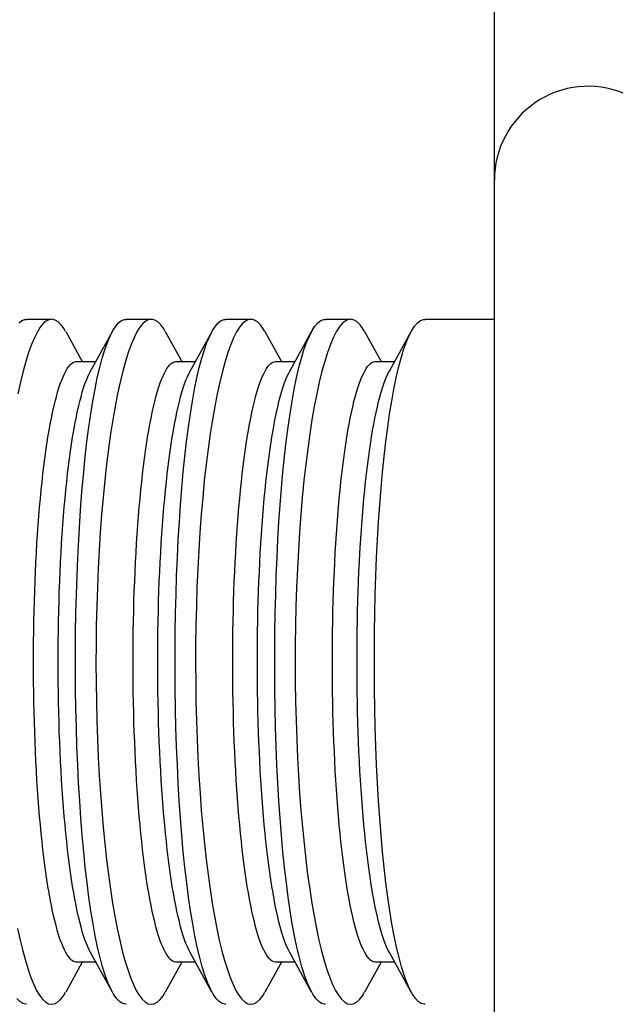
# Model space of a CAD drawing. Units: inches. Extents: x -8 to 941, y 0 to 599.
# Drawn here: x 705 to 706, y 398 to 401 of the extents above; entities that cross this region are included whole.
import ezdxf

# ---------------------------------------------------------------- set-up
doc = ezdxf.new("R2010")
doc.units = ezdxf.units.IN
doc.header["$LTSCALE"] = 30
doc.header["$MEASUREMENT"] = 0

# ---------------------------------------------------------------- blocks, each defined once
blk = doc.blocks.new('A$C79BF511C')
blk.add_line((-22.56159, -12.79439), (-22.56159, 2.09542))
at = {"color": 7, "linetype": 'Continuous'}
for p, q in [((-22.56159, 0), (-22.56159, 0.43948)), ((-22.9884, 0.3125), (-22.96541, 0.3125)), ((-22.89749, 0.3125), (-22.8745, 0.3125)), ((-22.80658, 0.3125), (-22.78359, 0.3125)), ((-22.71567, 0.3125), (-22.69268, 0.3125)), ((-22.62477, 0.3125), (-22.56159, 0.3125)), ((-22.95275, 0.30134), (-22.93765, 0.27402)), ((-22.93014, 0.26518), (-22.91013, 0.30138)), ((-22.86184, 0.30134), (-22.84674, 0.27402)), ((-22.83923, 0.26518), (-22.81922, 0.30138)), ((-22.77093, 0.30134), (-22.75583, 0.27402)), ((-22.74832, 0.26518), (-22.72831, 0.30138)), ((-22.68002, 0.30134), (-22.66492, 0.27402)), ((-22.65741, 0.26518), (-22.6374, 0.30138)), ((-22.9427, 0.27402), (-22.92525, 0.27402)), ((-22.85179, 0.27402), (-22.83435, 0.27402)), ((-22.76088, 0.27402), (-22.74344, 0.27402)), ((-22.66997, 0.27402), (-22.65253, 0.27402)), ((-22.56159, -0.43948), (-22.56159, 0)), ((-22.91016, -0.30133), (-22.93014, -0.26518)), ((-22.81925, -0.30133), (-22.83923, -0.26518)), ((-22.72834, -0.30133), (-22.74832, -0.26518)), ((-22.63743, -0.30133), (-22.65741, -0.26518)), ((-22.93765, -0.27402), (-22.95276, -0.30135)), ((-22.92525, -0.27402), (-22.9427, -0.27402)), ((-22.84674, -0.27402), (-22.86185, -0.30135)), ((-22.83435, -0.27402), (-22.85179, -0.27402)), ((-22.75583, -0.27402), (-22.77094, -0.30135)), ((-22.74344, -0.27402), (-22.76088, -0.27402)), ((-22.66492, -0.27402), (-22.68003, -0.30135)), ((-22.65253, -0.27402), (-22.66997, -0.27402))]:
    blk.add_line(p, q, dxfattribs=at)
at = {"color": 7, "linetype": 'Continuous', "flags": 128}
for points in [[(-22.9884, -0.31238), (-22.9892, -0.31245), (-22.99191, -0.31167), (-22.99462, -0.30987), (-22.9973, -0.30705)], [(-22.99534, 0.3092), (-22.99267, 0.31126), (-22.98998, 0.31233), (-22.9884, 0.31237)], [(-22.95281, 0.3013), (-22.95425, 0.30387), (-22.95684, 0.30748), (-22.9595, 0.31013), (-22.9622, 0.31178), (-22.96493, 0.31245), (-22.96767, 0.31213), (-22.97042, 0.31082), (-22.97315, 0.30852), (-22.97589, 0.3052), (-22.97862, 0.30087), (-22.98132, 0.29557), (-22.98398, 0.28931), (-22.9866, 0.28213), (-22.98915, 0.27406), (-22.99163, 0.26509), (-22.99404, 0.25523), (-22.99637, 0.24452)], [(-22.99661, -0.24336), (-22.99436, -0.25383), (-22.992, -0.26362), (-22.98956, -0.27261), (-22.98705, -0.28074), (-22.98449, -0.28801), (-22.98188, -0.29436), (-22.97924, -0.29976), (-22.97654, -0.30426), (-22.97381, -0.30779), (-22.97106, -0.31034), (-22.96831, -0.31191), (-22.96557, -0.31249), (-22.96284, -0.31206), (-22.96013, -0.31061), (-22.95744, -0.30814), (-22.95478, -0.30467), (-22.95281, -0.30132)], [(-22.89749, -0.31238), (-22.89829, -0.31245), (-22.901, -0.31167), (-22.90371, -0.30987), (-22.90639, -0.30705), (-22.90903, -0.30324), (-22.91163, -0.29845), (-22.91417, -0.2927), (-22.91663, -0.28601), (-22.91902, -0.27841), (-22.92133, -0.26987), (-22.92357, -0.26044), (-22.92572, -0.25017), (-22.92776, -0.2391), (-22.9297, -0.22728), (-22.93152, -0.21482), (-22.93323, -0.20162), (-22.93483, -0.18775), (-22.93631, -0.17327), (-22.93767, -0.15825), (-22.9389, -0.14277), (-22.93998, -0.12697), (-22.94093, -0.11072), (-22.94176, -0.09409), (-22.94245, -0.07716), (-22.943, -0.06001), (-22.94341, -0.04272), (-22.94368, -0.02542), (-22.94381, -0.008), (-22.94381, 0.00948), (-22.94366, 0.02694), (-22.94338, 0.04427), (-22.94296, 0.06142), (-22.94241, 0.07832), (-22.94172, 0.09502), (-22.94089, 0.11145), (-22.93994, 0.12754), (-22.93886, 0.1432), (-22.93766, 0.15836), (-22.93634, 0.17307), (-22.93488, 0.18728), (-22.93332, 0.20092), (-22.93164, 0.21394), (-22.92986, 0.22628), (-22.92798, 0.23787), (-22.92599, 0.2488), (-22.92389, 0.25897), (-22.92171, 0.26835), (-22.91945, 0.27689), (-22.91711, 0.28456), (-22.91472, 0.29131), (-22.91223, 0.29719), (-22.90968, 0.30215), (-22.90708, 0.30615), (-22.90443, 0.3092), (-22.90176, 0.31126), (-22.89907, 0.31233), (-22.89749, 0.31237)], [(-22.8619, 0.3013), (-22.86334, 0.30387), (-22.86593, 0.30748), (-22.86859, 0.31013), (-22.87129, 0.31178), (-22.87402, 0.31245), (-22.87676, 0.31213), (-22.87951, 0.31082), (-22.88224, 0.30852), (-22.88498, 0.3052), (-22.88771, 0.30087), (-22.89041, 0.29557), (-22.89308, 0.28931), (-22.89569, 0.28213), (-22.89824, 0.27406), (-22.90072, 0.26509), (-22.90313, 0.25523), (-22.90546, 0.24452), (-22.9077, 0.23301), (-22.90984, 0.22077), (-22.91186, 0.20783), (-22.91374, 0.19432), (-22.91551, 0.18014), (-22.91715, 0.16534), (-22.91865, 0.15001), (-22.92001, 0.13422), (-22.92122, 0.11803), (-22.92225, 0.10167), (-22.92314, 0.08493), (-22.92386, 0.06788), (-22.92443, 0.05062), (-22.92483, 0.03323), (-22.92507, 0.01578), (-22.92513, -0.00154), (-22.92503, -0.0189), (-22.92477, -0.03624), (-22.92435, -0.05346), (-22.92377, -0.07048), (-22.92303, -0.08723), (-22.92214, -0.10366), (-22.92109, -0.11982), (-22.91989, -0.13563), (-22.91856, -0.15102), (-22.91709, -0.16592), (-22.9155, -0.18026), (-22.91377, -0.19413), (-22.91191, -0.20743), (-22.90994, -0.22011), (-22.90787, -0.2321), (-22.9057, -0.24336), (-22.90345, -0.25383), (-22.90109, -0.26362), (-22.89865, -0.27261), (-22.89615, -0.28074), (-22.89358, -0.28801), (-22.89097, -0.29436), (-22.88833, -0.29976), (-22.88563, -0.30426), (-22.8829, -0.30779), (-22.88015, -0.31034), (-22.8774, -0.31191), (-22.87466, -0.31249), (-22.87193, -0.31206), (-22.86922, -0.31061), (-22.86653, -0.30814), (-22.86387, -0.30467), (-22.8619, -0.30132)], [(-22.80658, -0.31238), (-22.80738, -0.31245), (-22.81009, -0.31167), (-22.8128, -0.30987), (-22.81548, -0.30705), (-22.81812, -0.30324), (-22.82072, -0.29845), (-22.82326, -0.2927), (-22.82572, -0.28601), (-22.82811, -0.27841), (-22.83042, -0.26987), (-22.83266, -0.26044), (-22.83481, -0.25017), (-22.83685, -0.2391), (-22.8388, -0.22728), (-22.84061, -0.21482), (-22.84232, -0.20162), (-22.84392, -0.18775), (-22.8454, -0.17327), (-22.84676, -0.15825), (-22.84799, -0.14277), (-22.84907, -0.12697), (-22.85002, -0.11072), (-22.85085, -0.09409), (-22.85154, -0.07716), (-22.85209, -0.06001), (-22.8525, -0.04272), (-22.85277, -0.02542), (-22.8529, -0.008), (-22.8529, 0.00948), (-22.85275, 0.02694), (-22.85247, 0.04427), (-22.85205, 0.06142), (-22.8515, 0.07832), (-22.85081, 0.09502), (-22.84998, 0.11145), (-22.84903, 0.12754), (-22.84795, 0.1432), (-22.84675, 0.15836), (-22.84543, 0.17307), (-22.84398, 0.18728), (-22.84241, 0.20092), (-22.84073, 0.21394), (-22.83895, 0.22628), (-22.83707, 0.23787), (-22.83508, 0.2488), (-22.83299, 0.25897), (-22.8308, 0.26835), (-22.82854, 0.27689), (-22.8262, 0.28456), (-22.82381, 0.29131), (-22.82132, 0.29719), (-22.81877, 0.30215), (-22.81617, 0.30615), (-22.81353, 0.3092), (-22.81085, 0.31126), (-22.80816, 0.31233), (-22.80658, 0.31237)], [(-22.77099, 0.3013), (-22.77243, 0.30387), (-22.77502, 0.30748), (-22.77768, 0.31013), (-22.78038, 0.31178), (-22.78311, 0.31245), (-22.78585, 0.31213), (-22.7886, 0.31082), (-22.79133, 0.30852), (-22.79407, 0.3052), (-22.7968, 0.30087), (-22.7995, 0.29557), (-22.80217, 0.28931), (-22.80478, 0.28213), (-22.80733, 0.27406), (-22.80981, 0.26509), (-22.81222, 0.25523), (-22.81455, 0.24452), (-22.81679, 0.23301), (-22.81893, 0.22077), (-22.82095, 0.20783), (-22.82283, 0.19432), (-22.8246, 0.18014), (-22.82624, 0.16534), (-22.82774, 0.15001), (-22.8291, 0.13422), (-22.83031, 0.11803), (-22.83134, 0.10167), (-22.83223, 0.08493), (-22.83295, 0.06788), (-22.83352, 0.05062), (-22.83392, 0.03323), (-22.83416, 0.01578), (-22.83422, -0.00154), (-22.83412, -0.0189), (-22.83386, -0.03624), (-22.83344, -0.05346), (-22.83286, -0.07048), (-22.83212, -0.08723), (-22.83123, -0.10366), (-22.83018, -0.11982), (-22.82898, -0.13563), (-22.82765, -0.15102), (-22.82618, -0.16592), (-22.82459, -0.18026), (-22.82286, -0.19413), (-22.821, -0.20743), (-22.81903, -0.22011), (-22.81696, -0.2321), (-22.81479, -0.24336), (-22.81255, -0.25383), (-22.81019, -0.26362), (-22.80775, -0.27261), (-22.80524, -0.28074), (-22.80267, -0.28801), (-22.80006, -0.29436), (-22.79742, -0.29976), (-22.79472, -0.30426), (-22.79199, -0.30779), (-22.78924, -0.31034), (-22.78649, -0.31191), (-22.78375, -0.31249), (-22.78103, -0.31206), (-22.77831, -0.31061), (-22.77562, -0.30814), (-22.77296, -0.30467), (-22.77099, -0.30132)], [(-22.71567, -0.31238), (-22.71647, -0.31245), (-22.71919, -0.31167), (-22.72189, -0.30987), (-22.72457, -0.30705), (-22.72721, -0.30324), (-22.72981, -0.29845), (-22.73235, -0.2927), (-22.73481, -0.28601), (-22.7372, -0.27841), (-22.73951, -0.26987), (-22.74175, -0.26044), (-22.7439, -0.25017), (-22.74595, -0.2391), (-22.74789, -0.22728), (-22.7497, -0.21482), (-22.75141, -0.20162), (-22.75301, -0.18775), (-22.7545, -0.17327), (-22.75585, -0.15825), (-22.75708, -0.14277), (-22.75816, -0.12697), (-22.75912, -0.11072), (-22.75994, -0.09409), (-22.76063, -0.07716), (-22.76118, -0.06001), (-22.76159, -0.04272), (-22.76186, -0.02542), (-22.76199, -0.008), (-22.76199, 0.00948), (-22.76184, 0.02694), (-22.76156, 0.04427), (-22.76114, 0.06142), (-22.76059, 0.07832), (-22.7599, 0.09502), (-22.75907, 0.11145), (-22.75812, 0.12754), (-22.75704, 0.1432), (-22.75584, 0.15836), (-22.75452, 0.17307), (-22.75307, 0.18728), (-22.7515, 0.20092), (-22.74982, 0.21394), (-22.74804, 0.22628), (-22.74616, 0.23787), (-22.74417, 0.2488), (-22.74208, 0.25897), (-22.73989, 0.26835), (-22.73763, 0.27689), (-22.7353, 0.28456), (-22.7329, 0.29131), (-22.73041, 0.29719), (-22.72786, 0.30215), (-22.72526, 0.30615), (-22.72262, 0.3092), (-22.71994, 0.31126), (-22.71725, 0.31233), (-22.71567, 0.31237)], [(-22.68008, 0.3013), (-22.68152, 0.30387), (-22.68411, 0.30748), (-22.68677, 0.31013), (-22.68948, 0.31178), (-22.6922, 0.31245), (-22.69495, 0.31213), (-22.69769, 0.31082), (-22.70042, 0.30852), (-22.70316, 0.3052), (-22.70589, 0.30087), (-22.70859, 0.29557), (-22.71126, 0.28931), (-22.71387, 0.28213), (-22.71642, 0.27406), (-22.7189, 0.26509), (-22.72131, 0.25523), (-22.72364, 0.24452), (-22.72588, 0.23301), (-22.72802, 0.22077), (-22.73004, 0.20783), (-22.73192, 0.19432), (-22.73369, 0.18014), (-22.73533, 0.16534), (-22.73683, 0.15001), (-22.73819, 0.13422), (-22.7394, 0.11803), (-22.74043, 0.10167), (-22.74132, 0.08493), (-22.74204, 0.06788), (-22.74261, 0.05062), (-22.74301, 0.03323), (-22.74325, 0.01578), (-22.74331, -0.00154), (-22.74321, -0.0189), (-22.74295, -0.03624), (-22.74253, -0.05346), (-22.74195, -0.07048), (-22.74121, -0.08723), (-22.74032, -0.10366), (-22.73927, -0.11982), (-22.73808, -0.13563), (-22.73674, -0.15102), (-22.73527, -0.16592), (-22.73368, -0.18026), (-22.73195, -0.19413), (-22.73009, -0.20743), (-22.72812, -0.22011), (-22.72605, -0.2321), (-22.72388, -0.24336), (-22.72164, -0.25383), (-22.71928, -0.26362), (-22.71684, -0.27261), (-22.71433, -0.28074), (-22.71176, -0.28801), (-22.70915, -0.29436), (-22.70651, -0.29976), (-22.70381, -0.30426), (-22.70108, -0.30779), (-22.69833, -0.31034), (-22.69558, -0.31191), (-22.69284, -0.31249), (-22.69012, -0.31206), (-22.6874, -0.31061), (-22.68471, -0.30814), (-22.68205, -0.30467), (-22.68008, -0.30132)], [(-22.62477, -0.31238), (-22.62556, -0.31245), (-22.62828, -0.31167), (-22.63098, -0.30987), (-22.63366, -0.30705), (-22.63631, -0.30324), (-22.6389, -0.29845), (-22.64144, -0.2927), (-22.6439, -0.28601), (-22.64629, -0.27841), (-22.6486, -0.26987), (-22.65084, -0.26044), (-22.65299, -0.25017), (-22.65504, -0.2391), (-22.65698, -0.22728), (-22.65879, -0.21482), (-22.6605, -0.20162), (-22.6621, -0.18775), (-22.66359, -0.17327), (-22.66494, -0.15825), (-22.66617, -0.14277), (-22.66725, -0.12697), (-22.66821, -0.11072), (-22.66903, -0.09409), (-22.66972, -0.07716), (-22.67027, -0.06001), (-22.67069, -0.04272), (-22.67095, -0.02542), (-22.67109, -0.008), (-22.67108, 0.00948), (-22.67093, 0.02694), (-22.67065, 0.04427), (-22.67023, 0.06142), (-22.66968, 0.07832), (-22.66899, 0.09502), (-22.66817, 0.11145), (-22.66721, 0.12754), (-22.66614, 0.1432), (-22.66494, 0.15836), (-22.66361, 0.17307), (-22.66216, 0.18728), (-22.66059, 0.20092), (-22.65891, 0.21394), (-22.65713, 0.22628), (-22.65525, 0.23787), (-22.65326, 0.2488), (-22.65117, 0.25897), (-22.64898, 0.26835), (-22.64672, 0.27689), (-22.64439, 0.28456), (-22.64199, 0.29131), (-22.6395, 0.29719), (-22.63695, 0.30215), (-22.63435, 0.30615), (-22.63171, 0.3092), (-22.62903, 0.31126), (-22.62634, 0.31233), (-22.62477, 0.31237)], [(-22.98214, 0), (-22.98212, 0.00925), (-22.98205, 0.0185), (-22.98194, 0.02772), (-22.98178, 0.03691), (-22.98158, 0.04606), (-22.98133, 0.05516), (-22.98104, 0.06419), (-22.98071, 0.07315), (-22.98033, 0.08203), (-22.97991, 0.09082), (-22.97945, 0.0995), (-22.97894, 0.10806), (-22.9784, 0.1165), (-22.97781, 0.12481), (-22.97718, 0.13298), (-22.97652, 0.141), (-22.97581, 0.14885), (-22.97507, 0.15654), (-22.97429, 0.16405), (-22.97347, 0.17137), (-22.97262, 0.17849), (-22.97174, 0.18541), (-22.97082, 0.19212), (-22.96987, 0.19861), (-22.96889, 0.20487), (-22.96788, 0.2109), (-22.96684, 0.21669), (-22.96577, 0.22223), (-22.96468, 0.22752), (-22.96356, 0.23255), (-22.96242, 0.23731), (-22.96125, 0.2418), (-22.96007, 0.24602), (-22.95886, 0.24995), (-22.95764, 0.2536), (-22.95639, 0.25696), (-22.95514, 0.26003), (-22.95387, 0.2628), (-22.95258, 0.26527), (-22.95129, 0.26744), (-22.94998, 0.2693), (-22.94867, 0.27086), (-22.94735, 0.27211), (-22.94602, 0.27304), (-22.94469, 0.27367), (-22.94336, 0.27398), (-22.9427, 0.27402)], [(-22.89123, 0), (-22.89121, 0.00925), (-22.89114, 0.0185), (-22.89103, 0.02772), (-22.89087, 0.03691), (-22.89067, 0.04606), (-22.89042, 0.05516), (-22.89013, 0.06419), (-22.8898, 0.07315), (-22.88942, 0.08203), (-22.889, 0.09082), (-22.88854, 0.0995), (-22.88803, 0.10806), (-22.88749, 0.1165), (-22.8869, 0.12481), (-22.88627, 0.13298), (-22.88561, 0.141), (-22.8849, 0.14885), (-22.88416, 0.15654), (-22.88338, 0.16405), (-22.88256, 0.17137), (-22.88171, 0.17849), (-22.88083, 0.18541), (-22.87991, 0.19212), (-22.87896, 0.19861), (-22.87798, 0.20487), (-22.87697, 0.2109), (-22.87593, 0.21669), (-22.87486, 0.22223), (-22.87377, 0.22752), (-22.87265, 0.23255), (-22.87151, 0.23731), (-22.87034, 0.2418), (-22.86916, 0.24602), (-22.86795, 0.24995), (-22.86673, 0.2536), (-22.86548, 0.25696), (-22.86423, 0.26003), (-22.86296, 0.2628), (-22.86167, 0.26527), (-22.86038, 0.26744), (-22.85907, 0.2693), (-22.85776, 0.27086), (-22.85644, 0.27211), (-22.85511, 0.27304), (-22.85378, 0.27367), (-22.85245, 0.27398), (-22.85179, 0.27402)], [(-22.80032, 0), (-22.8003, 0.00925), (-22.80023, 0.0185), (-22.80012, 0.02772), (-22.79996, 0.03691), (-22.79976, 0.04606), (-22.79951, 0.05516), (-22.79922, 0.06419), (-22.79889, 0.07315), (-22.79851, 0.08203), (-22.79809, 0.09082), (-22.79763, 0.0995), (-22.79712, 0.10806), (-22.79658, 0.1165), (-22.79599, 0.12481), (-22.79536, 0.13298), (-22.7947, 0.141), (-22.79399, 0.14885), (-22.79325, 0.15654), (-22.79247, 0.16405), (-22.79165, 0.17137), (-22.7908, 0.17849), (-22.78992, 0.18541), (-22.789, 0.19212), (-22.78805, 0.19861), (-22.78707, 0.20487), (-22.78606, 0.2109), (-22.78502, 0.21669), (-22.78395, 0.22223), (-22.78286, 0.22752), (-22.78174, 0.23255), (-22.7806, 0.23731), (-22.77943, 0.2418), (-22.77825, 0.24602), (-22.77704, 0.24995), (-22.77582, 0.2536), (-22.77458, 0.25696), (-22.77332, 0.26003), (-22.77205, 0.2628), (-22.77076, 0.26527), (-22.76947, 0.26744), (-22.76816, 0.2693), (-22.76685, 0.27086), (-22.76553, 0.27211), (-22.7642, 0.27304), (-22.76287, 0.27367), (-22.76154, 0.27398), (-22.76088, 0.27402)], [(-22.70941, 0), (-22.70939, 0.00925), (-22.70932, 0.0185), (-22.70921, 0.02772), (-22.70905, 0.03691), (-22.70885, 0.04606), (-22.7086, 0.05516), (-22.70831, 0.06419), (-22.70798, 0.07315), (-22.7076, 0.08203), (-22.70718, 0.09082), (-22.70672, 0.0995), (-22.70621, 0.10806), (-22.70567, 0.1165), (-22.70508, 0.12481), (-22.70445, 0.13298), (-22.70379, 0.141), (-22.70308, 0.14885), (-22.70234, 0.15654), (-22.70156, 0.16405), (-22.70075, 0.17137), (-22.6999, 0.17849), (-22.69901, 0.18541), (-22.69809, 0.19212), (-22.69714, 0.19861), (-22.69616, 0.20487), (-22.69515, 0.2109), (-22.69411, 0.21669), (-22.69304, 0.22223), (-22.69195, 0.22752), (-22.69083, 0.23255), (-22.68969, 0.23731), (-22.68852, 0.2418), (-22.68734, 0.24602), (-22.68613, 0.24995), (-22.68491, 0.2536), (-22.68367, 0.25696), (-22.68241, 0.26003), (-22.68114, 0.2628), (-22.67985, 0.26527), (-22.67856, 0.26744), (-22.67725, 0.2693), (-22.67594, 0.27086), (-22.67462, 0.27211), (-22.67329, 0.27304), (-22.67197, 0.27367), (-22.67063, 0.27398), (-22.66997, 0.27402)], [(-22.95965, 0), (-22.95962, 0.00925), (-22.95956, 0.0185), (-22.95944, 0.02772), (-22.95929, 0.03691), (-22.95909, 0.04606), (-22.95884, 0.05516), (-22.95855, 0.06419), (-22.95822, 0.07315), (-22.95784, 0.08203), (-22.95742, 0.09082), (-22.95696, 0.0995), (-22.95645, 0.10806), (-22.9559, 0.1165), (-22.95532, 0.12481), (-22.95469, 0.13298), (-22.95402, 0.141), (-22.95332, 0.14885), (-22.95258, 0.15654), (-22.9518, 0.16405), (-22.95098, 0.17137), (-22.95013, 0.17849), (-22.94925, 0.18541), (-22.94833, 0.19212), (-22.94738, 0.19861), (-22.9464, 0.20487), (-22.94539, 0.2109), (-22.94435, 0.21669), (-22.94328, 0.22223), (-22.94219, 0.22752), (-22.94107, 0.23255), (-22.93993, 0.23731), (-22.93876, 0.2418), (-22.93757, 0.24602), (-22.93637, 0.24995), (-22.93514, 0.2536), (-22.9339, 0.25696), (-22.93265, 0.26003), (-22.93137, 0.2628), (-22.93014, 0.26518)], [(-22.86874, 0), (-22.86872, 0.00925), (-22.86865, 0.0185), (-22.86854, 0.02772), (-22.86838, 0.03691), (-22.86818, 0.04606), (-22.86793, 0.05516), (-22.86764, 0.06419), (-22.86731, 0.07315), (-22.86693, 0.08203), (-22.86651, 0.09082), (-22.86605, 0.0995), (-22.86554, 0.10806), (-22.865, 0.1165), (-22.86441, 0.12481), (-22.86378, 0.13298), (-22.86312, 0.141), (-22.86241, 0.14885), (-22.86167, 0.15654), (-22.86089, 0.16405), (-22.86007, 0.17137), (-22.85922, 0.17849), (-22.85834, 0.18541), (-22.85742, 0.19212), (-22.85647, 0.19861), (-22.85549, 0.20487), (-22.85448, 0.2109), (-22.85344, 0.21669), (-22.85237, 0.22223), (-22.85128, 0.22752), (-22.85016, 0.23255), (-22.84902, 0.23731), (-22.84785, 0.2418), (-22.84667, 0.24602), (-22.84546, 0.24995), (-22.84424, 0.2536), (-22.84299, 0.25696), (-22.84174, 0.26003), (-22.84047, 0.2628), (-22.83923, 0.26518)], [(-22.77783, 0), (-22.77781, 0.00925), (-22.77774, 0.0185), (-22.77763, 0.02772), (-22.77747, 0.03691), (-22.77727, 0.04606), (-22.77702, 0.05516), (-22.77673, 0.06419), (-22.7764, 0.07315), (-22.77602, 0.08203), (-22.7756, 0.09082), (-22.77514, 0.0995), (-22.77463, 0.10806), (-22.77409, 0.1165), (-22.7735, 0.12481), (-22.77287, 0.13298), (-22.77221, 0.141), (-22.7715, 0.14885), (-22.77076, 0.15654), (-22.76998, 0.16405), (-22.76916, 0.17137), (-22.76831, 0.17849), (-22.76743, 0.18541), (-22.76651, 0.19212), (-22.76556, 0.19861), (-22.76458, 0.20487), (-22.76357, 0.2109), (-22.76253, 0.21669), (-22.76146, 0.22223), (-22.76037, 0.22752), (-22.75925, 0.23255), (-22.75811, 0.23731), (-22.75694, 0.2418), (-22.75576, 0.24602), (-22.75455, 0.24995), (-22.75333, 0.2536), (-22.75208, 0.25696), (-22.75083, 0.26003), (-22.74956, 0.2628), (-22.74832, 0.26518)], [(-22.68692, 0), (-22.6869, 0.00925), (-22.68683, 0.0185), (-22.68672, 0.02772), (-22.68656, 0.03691), (-22.68636, 0.04606), (-22.68611, 0.05516), (-22.68582, 0.06419), (-22.68549, 0.07315), (-22.68511, 0.08203), (-22.68469, 0.09082), (-22.68423, 0.0995), (-22.68372, 0.10806), (-22.68318, 0.1165), (-22.68259, 0.12481), (-22.68196, 0.13298), (-22.6813, 0.141), (-22.68059, 0.14885), (-22.67985, 0.15654), (-22.67907, 0.16405), (-22.67826, 0.17137), (-22.6774, 0.17849), (-22.67652, 0.18541), (-22.6756, 0.19212), (-22.67465, 0.19861), (-22.67367, 0.20487), (-22.67266, 0.2109), (-22.67162, 0.21669), (-22.67055, 0.22223), (-22.66946, 0.22752), (-22.66834, 0.23255), (-22.6672, 0.23731), (-22.66603, 0.2418), (-22.66485, 0.24602), (-22.66364, 0.24995), (-22.66242, 0.2536), (-22.66118, 0.25696), (-22.65992, 0.26003), (-22.65865, 0.2628), (-22.65741, 0.26518)], [(-22.9427, -0.27402), (-22.94336, -0.27398), (-22.94469, -0.27367), (-22.94602, -0.27304), (-22.94735, -0.27211), (-22.94867, -0.27086), (-22.94998, -0.2693), (-22.95129, -0.26744), (-22.95258, -0.26527), (-22.95387, -0.2628), (-22.95514, -0.26003), (-22.95639, -0.25696), (-22.95764, -0.2536), (-22.95886, -0.24995), (-22.96007, -0.24602), (-22.96125, -0.2418), (-22.96242, -0.23731), (-22.96356, -0.23255), (-22.96468, -0.22752), (-22.96577, -0.22223), (-22.96684, -0.21669), (-22.96788, -0.2109), (-22.96889, -0.20487), (-22.96987, -0.19861), (-22.97082, -0.19212), (-22.97174, -0.18541), (-22.97262, -0.17849), (-22.97347, -0.17137), (-22.97429, -0.16405), (-22.97507, -0.15654), (-22.97581, -0.14885), (-22.97652, -0.141), (-22.97718, -0.13298), (-22.97781, -0.12481), (-22.9784, -0.1165), (-22.97894, -0.10806), (-22.97945, -0.0995), (-22.97991, -0.09082), (-22.98033, -0.08203), (-22.98071, -0.07315), (-22.98104, -0.06419), (-22.98133, -0.05516), (-22.98158, -0.04606), (-22.98178, -0.03691), (-22.98194, -0.02772), (-22.98205, -0.0185), (-22.98212, -0.00925), (-22.98214, 0)], [(-22.93014, -0.26518), (-22.93137, -0.2628), (-22.93265, -0.26003), (-22.9339, -0.25696), (-22.93514, -0.2536), (-22.93637, -0.24995), (-22.93757, -0.24602), (-22.93876, -0.2418), (-22.93993, -0.23731), (-22.94107, -0.23255), (-22.94219, -0.22752), (-22.94328, -0.22223), (-22.94435, -0.21669), (-22.94539, -0.2109), (-22.9464, -0.20487), (-22.94738, -0.19861), (-22.94833, -0.19212), (-22.94925, -0.18541), (-22.95013, -0.17849), (-22.95098, -0.17137), (-22.9518, -0.16405), (-22.95258, -0.15654), (-22.95332, -0.14885), (-22.95402, -0.141), (-22.95469, -0.13298), (-22.95532, -0.12481), (-22.9559, -0.1165), (-22.95645, -0.10806), (-22.95696, -0.0995), (-22.95742, -0.09082), (-22.95784, -0.08203), (-22.95822, -0.07315), (-22.95855, -0.06419), (-22.95884, -0.05516), (-22.95909, -0.04606), (-22.95929, -0.03691), (-22.95944, -0.02772), (-22.95956, -0.0185), (-22.95962, -0.00925), (-22.95965, 0)], [(-22.85179, -0.27402), (-22.85245, -0.27398), (-22.85378, -0.27367), (-22.85511, -0.27304), (-22.85644, -0.27211), (-22.85776, -0.27086), (-22.85907, -0.2693), (-22.86038, -0.26744), (-22.86167, -0.26527), (-22.86296, -0.2628), (-22.86423, -0.26003), (-22.86548, -0.25696), (-22.86673, -0.2536), (-22.86795, -0.24995), (-22.86916, -0.24602), (-22.87034, -0.2418), (-22.87151, -0.23731), (-22.87265, -0.23255), (-22.87377, -0.22752), (-22.87486, -0.22223), (-22.87593, -0.21669), (-22.87697, -0.2109), (-22.87798, -0.20487), (-22.87896, -0.19861), (-22.87991, -0.19212), (-22.88083, -0.18541), (-22.88171, -0.17849), (-22.88256, -0.17137), (-22.88338, -0.16405), (-22.88416, -0.15654), (-22.8849, -0.14885), (-22.88561, -0.141), (-22.88627, -0.13298), (-22.8869, -0.12481), (-22.88749, -0.1165), (-22.88803, -0.10806), (-22.88854, -0.0995), (-22.889, -0.09082), (-22.88942, -0.08203), (-22.8898, -0.07315), (-22.89013, -0.06419), (-22.89042, -0.05516), (-22.89067, -0.04606), (-22.89087, -0.03691), (-22.89103, -0.02772), (-22.89114, -0.0185), (-22.89121, -0.00925), (-22.89123, 0)], [(-22.83923, -0.26518), (-22.84047, -0.2628), (-22.84174, -0.26003), (-22.84299, -0.25696), (-22.84424, -0.2536), (-22.84546, -0.24995), (-22.84667, -0.24602), (-22.84785, -0.2418), (-22.84902, -0.23731), (-22.85016, -0.23255), (-22.85128, -0.22752), (-22.85237, -0.22223), (-22.85344, -0.21669), (-22.85448, -0.2109), (-22.85549, -0.20487), (-22.85647, -0.19861), (-22.85742, -0.19212), (-22.85834, -0.18541), (-22.85922, -0.17849), (-22.86007, -0.17137), (-22.86089, -0.16405), (-22.86167, -0.15654), (-22.86241, -0.14885), (-22.86312, -0.141), (-22.86378, -0.13298), (-22.86441, -0.12481), (-22.865, -0.1165), (-22.86554, -0.10806), (-22.86605, -0.0995), (-22.86651, -0.09082), (-22.86693, -0.08203), (-22.86731, -0.07315), (-22.86764, -0.06419), (-22.86793, -0.05516), (-22.86818, -0.04606), (-22.86838, -0.03691), (-22.86854, -0.02772), (-22.86865, -0.0185), (-22.86872, -0.00925), (-22.86874, 0)], [(-22.76088, -0.27402), (-22.76154, -0.27398), (-22.76287, -0.27367), (-22.7642, -0.27304), (-22.76553, -0.27211), (-22.76685, -0.27086), (-22.76816, -0.2693), (-22.76947, -0.26744), (-22.77076, -0.26527), (-22.77205, -0.2628), (-22.77332, -0.26003), (-22.77458, -0.25696), (-22.77582, -0.2536), (-22.77704, -0.24995), (-22.77825, -0.24602), (-22.77943, -0.2418), (-22.7806, -0.23731), (-22.78174, -0.23255), (-22.78286, -0.22752), (-22.78395, -0.22223), (-22.78502, -0.21669), (-22.78606, -0.2109), (-22.78707, -0.20487), (-22.78805, -0.19861), (-22.789, -0.19212), (-22.78992, -0.18541), (-22.7908, -0.17849), (-22.79165, -0.17137), (-22.79247, -0.16405), (-22.79325, -0.15654), (-22.79399, -0.14885), (-22.7947, -0.141), (-22.79536, -0.13298), (-22.79599, -0.12481), (-22.79658, -0.1165), (-22.79712, -0.10806), (-22.79763, -0.0995), (-22.79809, -0.09082), (-22.79851, -0.08203), (-22.79889, -0.07315), (-22.79922, -0.06419), (-22.79951, -0.05516), (-22.79976, -0.04606), (-22.79996, -0.03691), (-22.80012, -0.02772), (-22.80023, -0.0185), (-22.8003, -0.00925), (-22.80032, 0)], [(-22.74832, -0.26518), (-22.74956, -0.2628), (-22.75083, -0.26003), (-22.75208, -0.25696), (-22.75333, -0.2536), (-22.75455, -0.24995), (-22.75576, -0.24602), (-22.75694, -0.2418), (-22.75811, -0.23731), (-22.75925, -0.23255), (-22.76037, -0.22752), (-22.76146, -0.22223), (-22.76253, -0.21669), (-22.76357, -0.2109), (-22.76458, -0.20487), (-22.76556, -0.19861), (-22.76651, -0.19212), (-22.76743, -0.18541), (-22.76831, -0.17849), (-22.76916, -0.17137), (-22.76998, -0.16405), (-22.77076, -0.15654), (-22.7715, -0.14885), (-22.77221, -0.141), (-22.77287, -0.13298), (-22.7735, -0.12481), (-22.77409, -0.1165), (-22.77463, -0.10806), (-22.77514, -0.0995), (-22.7756, -0.09082), (-22.77602, -0.08203), (-22.7764, -0.07315), (-22.77673, -0.06419), (-22.77702, -0.05516), (-22.77727, -0.04606), (-22.77747, -0.03691), (-22.77763, -0.02772), (-22.77774, -0.0185), (-22.77781, -0.00925), (-22.77783, 0)], [(-22.66997, -0.27402), (-22.67063, -0.27398), (-22.67197, -0.27367), (-22.67329, -0.27304), (-22.67462, -0.27211), (-22.67594, -0.27086), (-22.67725, -0.2693), (-22.67856, -0.26744), (-22.67985, -0.26527), (-22.68114, -0.2628), (-22.68241, -0.26003), (-22.68367, -0.25696), (-22.68491, -0.2536), (-22.68613, -0.24995), (-22.68734, -0.24602), (-22.68852, -0.2418), (-22.68969, -0.23731), (-22.69083, -0.23255), (-22.69195, -0.22752), (-22.69304, -0.22223), (-22.69411, -0.21669), (-22.69515, -0.2109), (-22.69616, -0.20487), (-22.69714, -0.19861), (-22.69809, -0.19212), (-22.69901, -0.18541), (-22.6999, -0.17849), (-22.70075, -0.17137), (-22.70156, -0.16405), (-22.70234, -0.15654), (-22.70308, -0.14885), (-22.70379, -0.141), (-22.70445, -0.13298), (-22.70508, -0.12481), (-22.70567, -0.1165), (-22.70621, -0.10806), (-22.70672, -0.0995), (-22.70718, -0.09082), (-22.7076, -0.08203), (-22.70798, -0.07315), (-22.70831, -0.06419), (-22.7086, -0.05516), (-22.70885, -0.04606), (-22.70905, -0.03691), (-22.70921, -0.02772), (-22.70932, -0.0185), (-22.70939, -0.00925), (-22.70941, 0)], [(-22.65741, -0.26518), (-22.65865, -0.2628), (-22.65992, -0.26003), (-22.66118, -0.25696), (-22.66242, -0.2536), (-22.66364, -0.24995), (-22.66485, -0.24602), (-22.66603, -0.2418), (-22.6672, -0.23731), (-22.66834, -0.23255), (-22.66946, -0.22752), (-22.67055, -0.22223), (-22.67162, -0.21669), (-22.67266, -0.2109), (-22.67367, -0.20487), (-22.67465, -0.19861), (-22.6756, -0.19212), (-22.67652, -0.18541), (-22.6774, -0.17849), (-22.67826, -0.17137), (-22.67907, -0.16405), (-22.67985, -0.15654), (-22.68059, -0.14885), (-22.6813, -0.141), (-22.68196, -0.13298), (-22.68259, -0.12481), (-22.68318, -0.1165), (-22.68372, -0.10806), (-22.68423, -0.0995), (-22.68469, -0.09082), (-22.68511, -0.08203), (-22.68549, -0.07315), (-22.68582, -0.06419), (-22.68611, -0.05516), (-22.68636, -0.04606), (-22.68656, -0.03691), (-22.68672, -0.02772), (-22.68683, -0.0185), (-22.6869, -0.00925), (-22.68692, 0)]]:
    blk.add_lwpolyline(points, dxfattribs=at)
at = {"color": 7, "linetype": 'Continuous'}
blk.add_arc((-22.47607, 0.43948), 0.08552, 67.92112, 180, dxfattribs=at)

msp = doc.modelspace()

# ---------------------------------------------------------------- block references
at = {"xscale": 3, "yscale": 3, "zscale": 3}
msp.add_blockref('A$C79BF511C', (773.53876, 399.1972), dxfattribs=at)

doc.saveas('drawing.dxf')
